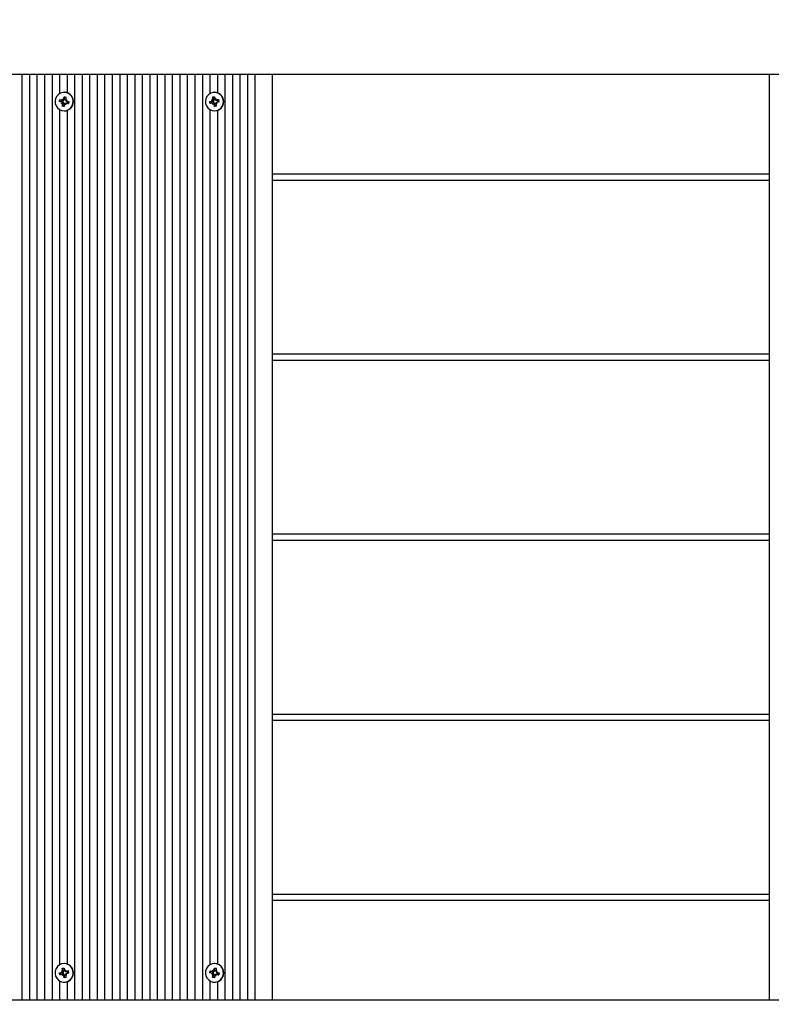
# Model space of a CAD drawing. Units: millimetres. Extents: x 2.7 to 20.7, y 2.8 to 14.3.
# Drawn here: x 8.4 to 8.8, y 8.6 to 9.1 of the extents above; entities that cross this region are included whole.
import ezdxf

# ---------------------------------------------------------------- set-up
doc = ezdxf.new("R2010")
doc.units = ezdxf.units.MM
doc.header["$LTSCALE"] = 100
doc.header["$PDSIZE"] = -1
doc.styles.add('SLDTEXTSTYLE1', font='isocpeui.ttf')
doc.dimstyles.new('SLDDIMSTYLE3', dxfattribs={"dimtxt": 0.3, "dimasz": 0.227376, "dimexe": 0, "dimexo": 0.0625, "dimgap": 0.075, "dimtad": 2, "dimrnd": 1e-09, "dimzin": 12, "dimdsep": 46, "dimtxsty": 'SLDTEXTSTYLE1', "dimsah": 1, "dimcen": 0.09, "dimadec": 0, "dimazin": 3, "dimtfac": 1, "dimtdec": 3, "dimtofl": 0, "dimtmove": 0, "dimatfit": 3, "dimfxl": 1, "dimfrac": 2, "dimtolj": 1, "dimtzin": 12, "dimarcsym": 0})

# ---------------------------------------------------------------- blocks, each defined once
blk = doc.blocks.new('_D_32')
at = {"color": 0, "linetype": 'Continuous', "lineweight": -2, "transparency": 16777216}
for p, q in [((2.6672, 11.28932), (2.6672, 2.79843)), ((18.9252, 8.53132), (18.9252, 2.79843)), ((2.89458, 2.79843), (18.69783, 2.79843))]:
    blk.add_line(p, q, dxfattribs=at)
at = {"color": 0, "linetype": 'Continuous', "transparency": 16777216}
for points in [[(2.89458, 2.83633), (2.89458, 2.76054), (2.6672, 2.79843)], [(18.69783, 2.83633), (18.69783, 2.76054), (18.9252, 2.79843)]]:
    blk.add_solid(points, dxfattribs=at)
at = {"layer": 'Defpoints', "color": 0, "linetype": 'Continuous', "transparency": 16777216}
for p in [(2.6672, 11.35182), (18.9252, 8.59382), (18.9252, 2.79843)]:
    blk.add_point(p, dxfattribs=at)
at = {"color": 0, "linetype": 'Continuous', "lineweight": 18, "transparency": 16777216, "insert": (10.7962, 3.17343), "char_height": 0.3, "attachment_point": 2, "style": 'SLDTEXTSTYLE1'}
blk.add_mtext('\\A1;16.26м', dxfattribs=at)
blk = doc.blocks.new('*D59')
at = {"color": 0, "linetype": 'Continuous', "lineweight": -2, "transparency": 16777216}
for p, q in [((4.6672, 11.29982), (4.6672, 3.5967)), ((16.9252, 8.54182), (16.9252, 3.5967)), ((4.89458, 3.5967), (16.69783, 3.5967))]:
    blk.add_line(p, q, dxfattribs=at)
at = {"color": 0, "linetype": 'Continuous', "transparency": 16777216}
for points in [[(4.89458, 3.63459), (4.89458, 3.5588), (4.6672, 3.5967)], [(16.69783, 3.63459), (16.69783, 3.5588), (16.9252, 3.5967)]]:
    blk.add_solid(points, dxfattribs=at)
at = {"layer": 'Defpoints', "color": 0, "linetype": 'Continuous', "transparency": 16777216}
for p in [(4.6672, 11.36232), (16.9252, 8.60432), (16.9252, 3.5967)]:
    blk.add_point(p, dxfattribs=at)
at = {"color": 0, "linetype": 'Continuous', "lineweight": 18, "transparency": 16777216, "insert": (10.7962, 3.8217), "char_height": 0.3, "attachment_point": 5, "style": 'SLDTEXTSTYLE1'}
blk.add_mtext('\\A1;12.26м', dxfattribs=at)

msp = doc.modelspace()

# ---------------------------------------------------------------- linework, layer by layer
at = {"color": 7, "linetype": 'Continuous', "lineweight": 25}
for p, q in [((8.41625, 9.09082), (8.41625, 8.61282)), ((8.42014, 9.09082), (8.42014, 8.61282)), ((8.42402, 9.09082), (8.42402, 8.61282)), ((8.42791, 9.09082), (8.42791, 8.61282)), ((8.43179, 9.09082), (8.43179, 8.61282)), ((8.43568, 9.09082), (8.43568, 9.08095)), ((8.43956, 9.09082), (8.43956, 9.08141)), ((8.44345, 9.09082), (8.44345, 8.61282)), ((8.44733, 9.09082), (8.44733, 8.61282)), ((8.45122, 9.09082), (8.45122, 8.61282)), ((8.4551, 9.09082), (8.4551, 8.61282)), ((8.45899, 9.09082), (8.45899, 8.61282)), ((8.46287, 9.09082), (8.46287, 8.61282)), ((8.46676, 9.09082), (8.46676, 8.61282)), ((8.47064, 9.09082), (8.47064, 8.61282)), ((8.47453, 9.09082), (8.47453, 8.61282)), ((8.47841, 9.09082), (8.47841, 8.61282)), ((8.4823, 9.09082), (8.4823, 8.61282)), ((8.48618, 9.09082), (8.48618, 8.61282)), ((8.49007, 9.09082), (8.49007, 8.61282)), ((8.49395, 9.09082), (8.49395, 8.61282)), ((8.49784, 9.09082), (8.49784, 8.61282)), ((8.50172, 9.09082), (8.50172, 8.61282)), ((8.50561, 9.09082), (8.50561, 8.61282)), ((8.50949, 9.09082), (8.50949, 8.61282)), ((8.51338, 9.09082), (8.51338, 9.08095)), ((8.51726, 9.09082), (8.51726, 9.08141)), ((8.52115, 9.09082), (8.52115, 8.61282)), ((8.52503, 9.09082), (8.52503, 8.61282)), ((8.52892, 9.09082), (8.52892, 8.61282)), ((8.5328, 9.09082), (8.5328, 8.61282)), ((8.53669, 9.09082), (8.53669, 8.61282)), ((8.54563, 9.09082), (8.54563, 8.61282)), ((8.80239, 9.09082), (8.80239, 8.61282)), ((8.43568, 9.07269), (8.43568, 8.63095)), ((8.51338, 9.07269), (8.51338, 8.63095)), ((8.43956, 9.07224), (8.43956, 8.63141)), ((8.51726, 9.07224), (8.51726, 8.63141)), ((8.80239, 9.03932), (8.54563, 9.03932)), ((8.54563, 9.03632), (8.80239, 9.03632)), ((8.80239, 8.94632), (8.54563, 8.94632)), ((8.54563, 8.94332), (8.80239, 8.94332)), ((8.80239, 8.85332), (8.54563, 8.85332)), ((8.54563, 8.85032), (8.80239, 8.85032)), ((8.80239, 8.76032), (8.54563, 8.76032)), ((8.54563, 8.75732), (8.80239, 8.75732)), ((8.80239, 8.66732), (8.54563, 8.66732)), ((8.54563, 8.66432), (8.80239, 8.66432)), ((8.43568, 8.62269), (8.43568, 8.61282)), ((8.43956, 8.62224), (8.43956, 8.61282)), ((8.51338, 8.62269), (8.51338, 8.61282)), ((8.51726, 8.62224), (8.51726, 8.61282))]:
    msp.add_line(p, q, dxfattribs=at)
for points in [[(9.12399, 9.12932, -0.196315), (9.12542, 9.12582), (9.12542, 9.09582, -0.414214), (9.12042, 9.09082), (9.07118, 9.09082), (7.65584, 9.09082)], [(8.43714, 9.07756), (8.43769, 9.07756, 0.312488), (8.43835, 9.07802), (8.43878, 9.07792)], [(8.43805, 9.07202), (8.4382, 9.07202, 0.354679), (8.44275, 9.07581, 0.477745), (8.4382, 9.08162), (8.43805, 9.08162)], [(8.51501, 9.07754, 0.127904), (8.51503, 9.07792), (8.51477, 9.07911)], [(8.51515, 9.07709, 0.320269), (8.51559, 9.0778), (8.51606, 9.07791)], [(8.51575, 9.07202), (8.51589, 9.07202, 0.979317), (8.51589, 9.08162), (8.51575, 9.08162)], [(8.43711, 9.07642, 0.133859), (8.43679, 9.07659), (8.43562, 9.07685)], [(8.43836, 9.07574), (8.43789, 9.07585, 0.320269), (8.43745, 9.07656), (8.43765, 9.07756)], [(8.51648, 9.07573), (8.51605, 9.07563, 0.312488), (8.51539, 9.07609), (8.51484, 9.07609)], [(8.51578, 9.07432), (8.51553, 9.07552, 0.129412), (8.51536, 9.07586)], [(8.43805, 8.62202), (8.4382, 8.62202, 0.474375), (8.44275, 8.62784, 0.355602), (8.4382, 8.63162), (8.43805, 8.63162)], [(8.51575, 8.62202), (8.51589, 8.62202, 0.979473), (8.51589, 8.63162), (8.51575, 8.63162)], [(8.43731, 8.62754, 0.127904), (8.43733, 8.62792), (8.43708, 8.62911)], [(8.43878, 8.62573), (8.43835, 8.62563, 0.312488), (8.43769, 8.62609), (8.43714, 8.62609)], [(8.43745, 8.62709, 0.320269), (8.43789, 8.6278), (8.43836, 8.62791)], [(8.43808, 8.62432), (8.43783, 8.62552, 0.129412), (8.43766, 8.62586)], [(8.43844, 8.62779), (8.43896, 8.62828), (8.43875, 8.62759, 0.135509), (8.43911, 8.62757), (8.44028, 8.62783)], [(8.51481, 8.62642, 0.133859), (8.51449, 8.62659), (8.51332, 8.62685)], [(8.51484, 8.62756), (8.51539, 8.62756, 0.312488), (8.51605, 8.62802), (8.51648, 8.62792)], [(8.51606, 8.62574), (8.51559, 8.62585, 0.320269), (8.51515, 8.62656), (8.51535, 8.62756)], [(7.65584, 8.61282), (9.07118, 8.61282), (9.12042, 8.61282, -0.414214), (9.12542, 8.60782), (9.12542, 8.57782, -0.196315), (9.12399, 8.57432)]]:
    msp.add_lwpolyline(points, format="xyb", dxfattribs=at)
at = {"color": 7, "linetype": 'Continuous', "lineweight": 25, "flags": 128}
for points in [[(8.44261, 9.07581), (8.44271, 9.07711), (8.44246, 9.0784), (8.44188, 9.07956), (8.44102, 9.08052), (8.43994, 9.08121), (8.43872, 9.08157), (8.43745, 9.08158), (8.43623, 9.08124), (8.43514, 9.08057), (8.43427, 9.07962), (8.43367, 9.07847), (8.4334, 9.07719), (8.43348, 9.07589), (8.4339, 9.07465), (8.43462, 9.07358), (8.4356, 9.07274), (8.43676, 9.07221), (8.43802, 9.07202), (8.43927, 9.07219), (8.44044, 9.0727), (8.44143, 9.07352), (8.44217, 9.07458), (8.44261, 9.07581)], [(8.51119, 9.07581), (8.51163, 9.07458), (8.51237, 9.07352), (8.51336, 9.0727), (8.51453, 9.07219), (8.51579, 9.07202), (8.51704, 9.07221), (8.51821, 9.07274), (8.51918, 9.07358), (8.51991, 9.07465), (8.52032, 9.07589), (8.5204, 9.07719), (8.52013, 9.07847), (8.51954, 9.07962), (8.51866, 9.08057), (8.51757, 9.08124), (8.51635, 9.08158), (8.51508, 9.08157), (8.51386, 9.08121), (8.51278, 9.08052), (8.51192, 9.07956), (8.51135, 9.0784), (8.5111, 9.07711), (8.51119, 9.07581)], [(8.44261, 8.62784), (8.44217, 8.62907), (8.44143, 8.63013), (8.44044, 8.63095), (8.43927, 8.63146), (8.43802, 8.63162), (8.43676, 8.63144), (8.4356, 8.63091), (8.43462, 8.63007), (8.4339, 8.629), (8.43348, 8.62776), (8.4334, 8.62646), (8.43367, 8.62518), (8.43427, 8.62403), (8.43514, 8.62308), (8.43623, 8.62241), (8.43745, 8.62206), (8.43872, 8.62207), (8.43994, 8.62244), (8.44102, 8.62313), (8.44188, 8.62409), (8.44246, 8.62525), (8.44271, 8.62653), (8.44261, 8.62784)], [(8.51119, 8.62784), (8.5111, 8.62653), (8.51135, 8.62525), (8.51192, 8.62409), (8.51278, 8.62313), (8.51386, 8.62244), (8.51508, 8.62207), (8.51635, 8.62206), (8.51757, 8.62241), (8.51866, 8.62308), (8.51954, 8.62403), (8.52013, 8.62518), (8.5204, 8.62646), (8.52032, 8.62776), (8.51991, 8.629), (8.51918, 8.63007), (8.51821, 8.63091), (8.51704, 8.63144), (8.51579, 8.63162), (8.51453, 8.63146), (8.51336, 8.63095), (8.51237, 8.63013), (8.51163, 8.62907), (8.51119, 8.62784)]]:
    msp.add_lwpolyline(points, dxfattribs=at)
at = {"color": 7, "linetype": 'Continuous', "lineweight": 25}
for points in [[(8.43974, 9.07696), (8.43955, 9.07609), (8.43952, 9.07609), (8.43896, 9.07609)], [(8.51666, 9.07756), (8.51722, 9.07756), (8.51725, 9.07756), (8.51744, 9.07669)], [(8.43896, 8.62756), (8.43952, 8.62756), (8.43955, 8.62756), (8.43974, 8.62669)], [(8.51744, 8.62696), (8.51725, 8.62609), (8.51722, 8.62609), (8.51666, 8.62609)]]:
    msp.add_lwpolyline(points, dxfattribs=at)
for points, weights, knots in [([(8.43745, 9.07656), (8.43737, 9.07658), (8.43729, 9.07659), (8.43646, 9.07672), (8.43562, 9.07685), (8.43573, 9.07734), (8.43583, 9.07783), (8.43641, 9.0777), (8.43699, 9.07757), (8.43718, 9.07753), (8.43736, 9.07759), (8.43725, 9.07794), (8.43714, 9.07828), (8.4374, 9.07804), (8.43766, 9.07779), (8.43779, 9.07794), (8.43783, 9.07813), (8.43795, 9.07873), (8.43808, 9.07932), (8.43856, 9.07922), (8.43903, 9.07911), (8.4389, 9.07851), (8.43878, 9.07792), (8.43874, 9.07773), (8.4388, 9.07754), (8.43898, 9.07748), (8.43917, 9.07743)], [1, 0.99686021933, 1, 1, 1, 1, 1, 1, 1, 0.963937033724, 1, 1, 1, 1, 1, 0.967056850482, 1, 1, 1, 1, 1, 1, 1, 0.967807824388, 1, 0.996459770652, 1], [0, 0, 0, 0.158529, 0.158529, 1.158529, 1.158529, 2.158529, 2.158529, 3.158529, 3.158529, 3.697282, 3.697282, 4.697282, 4.697282, 5.697282, 5.697282, 6.212068, 6.212068, 7.212068, 7.212068, 8.212068, 8.212068, 9.212068, 9.212068, 9.720921, 9.720921, 9.889262, 9.889262, 9.889262]), ([(8.43766, 9.07779), (8.43786, 9.07772), (8.43803, 9.07767), (8.4377, 9.07762), (8.43736, 9.07759)], [1, 0.991444861374, 1, 0.991444861373, 1], [0, 0, 0, 0.2617994, 0.2617994, 0.5235988, 0.5235988, 0.5235988]), ([(8.43835, 9.07802), (8.43835, 9.07807), (8.43833, 9.07813), (8.43821, 9.07873), (8.43808, 9.07932)], [1, 0.996860219329, 1, 1, 1], [0, 0, 0, 0.158529, 0.158529, 1.158529, 1.158529, 1.158529]), ([(8.4388, 9.07754), (8.43913, 9.07765), (8.43947, 9.07776), (8.43923, 9.07749), (8.43899, 9.07723), (8.43913, 9.0771), (8.43932, 9.07705), (8.4399, 9.07692), (8.44048, 9.0768), (8.44038, 9.07631), (8.44028, 9.07582), (8.43995, 9.07595), (8.43962, 9.07608), (8.43959, 9.07609), (8.43955, 9.07609)], [1, 1, 1, 1, 1, 0.964794519003, 1, 1, 1, 1, 1, 1, 1, 0.996860219331, 1], [0, 0, 0, 1, 1, 2, 2, 2.532271, 2.532271, 3.532271, 3.532271, 4.532271, 4.532271, 5.532271, 5.532271, 5.6908, 5.6908, 5.6908]), ([(8.51481, 9.07723), (8.51457, 9.07749), (8.51434, 9.07776), (8.51489, 9.07757), (8.51544, 9.07737), (8.51524, 9.07745), (8.51501, 9.07754), (8.51467, 9.07765), (8.51434, 9.07776)], [1, 1, 1, 1, 1, 0.991444861372, 1, 1, 1], [0, 0, 0, 1, 1, 2, 2, 2.261799, 2.261799, 3.261799, 3.261799, 3.261799]), ([(8.51559, 9.0778), (8.51557, 9.07786), (8.51553, 9.07792), (8.51515, 9.07851), (8.51477, 9.07911), (8.51525, 9.07922), (8.51572, 9.07932), (8.51585, 9.07873), (8.51597, 9.07813), (8.51601, 9.07794), (8.51614, 9.07779), (8.51631, 9.07776), (8.51649, 9.07772)], [1, 0.996860219329, 1, 1, 1, 1, 1, 1, 1, 0.967056850483, 1, 0.997531762807, 1], [0, 0, 0, 0.158529, 0.158529, 1.158529, 1.158529, 2.158529, 2.158529, 3.158529, 3.158529, 3.673315, 3.673315, 3.813864, 3.813864, 3.813864]), ([(8.51725, 9.07756), (8.51729, 9.07756), (8.51732, 9.07757), (8.51765, 9.0777), (8.51797, 9.07783), (8.51739, 9.0777), (8.51681, 9.07757), (8.51663, 9.07753), (8.51645, 9.07759), (8.51656, 9.07794), (8.51666, 9.07828), (8.5164, 9.07804), (8.51614, 9.07779)], [1, 0.99686021933, 1, 1, 1, 1, 1, 0.963937033744, 1, 1, 1, 1, 1], [0, 0, 0, 0.158529, 0.158529, 1.158529, 1.158529, 2.158529, 2.158529, 2.697282, 2.697282, 3.697282, 3.697282, 4.697282, 4.697282, 4.697282]), ([(8.51687, 9.07622), (8.51668, 9.07617), (8.5165, 9.07611), (8.51683, 9.076), (8.51717, 9.07589), (8.51693, 9.07615), (8.51669, 9.07642), (8.51683, 9.07655), (8.51702, 9.07659), (8.5176, 9.07672), (8.51818, 9.07685), (8.51808, 9.07734), (8.51797, 9.07783)], [1, 0.996459770652, 1, 1, 1, 1, 1, 0.964794519, 1, 1, 1, 1, 1], [0, 0, 0, 0.168341, 0.168341, 1.168341, 1.168341, 2.168341, 2.168341, 2.700611, 2.700611, 3.700611, 3.700611, 4.700611, 4.700611, 4.700611]), ([(8.43731, 9.07611), (8.43697, 9.076), (8.43664, 9.07589), (8.43719, 9.07608), (8.43774, 9.07628), (8.43744, 9.07636), (8.43711, 9.07642), (8.43687, 9.07615), (8.43664, 9.07589)], [1, 1, 1, 1, 1, 0.991444861374, 1, 1, 1], [0, 0, 0, 1, 1, 2, 2, 2.261799, 2.261799, 3.261799, 3.261799, 3.261799]), ([(8.43708, 9.07454), (8.4372, 9.07513), (8.43733, 9.07573), (8.43737, 9.07592), (8.43731, 9.07611), (8.43754, 9.0762), (8.43774, 9.07628)], [1, 1, 1, 0.967807824399, 1, 0.991444861378, 1], [0, 0, 0, 1, 1, 1.508853, 1.508853, 1.770652, 1.770652, 1.770652]), ([(8.43844, 9.07586), (8.43832, 9.07571), (8.43828, 9.07552), (8.43815, 9.07492), (8.43802, 9.07432), (8.43755, 9.07443), (8.43708, 9.07454), (8.43745, 9.07513), (8.43783, 9.07573), (8.43787, 9.07579), (8.43789, 9.07585)], [1, 0.967056850465, 1, 1, 1, 1, 1, 1, 1, 0.99686021933, 1], [0, 0, 0, 0.514786, 0.514786, 1.514786, 1.514786, 2.514786, 2.514786, 3.514786, 3.514786, 3.673315, 3.673315, 3.673315]), ([(8.43879, 9.07593), (8.43861, 9.07589), (8.43844, 9.07586), (8.4387, 9.07561), (8.43896, 9.07537), (8.43886, 9.07571), (8.43875, 9.07606), (8.43893, 9.07612), (8.43911, 9.07608), (8.43969, 9.07595), (8.44028, 9.07582)], [1, 0.997531762807, 1, 1, 1, 1, 1, 0.963937033714, 1, 1, 1], [0, 0, 0, 0.140549, 0.140549, 1.140549, 1.140549, 2.140549, 2.140549, 2.679302, 2.679302, 3.679302, 3.679302, 3.679302]), ([(8.51332, 9.0768), (8.5139, 9.07692), (8.51449, 9.07705), (8.51467, 9.0771), (8.51481, 9.07723), (8.51514, 9.07729), (8.51544, 9.07737)], [1, 1, 1, 0.964794518986, 1, 0.991444861374, 1], [0, 0, 0, 1, 1, 1.532271, 1.532271, 1.79407, 1.79407, 1.79407]), ([(8.51506, 9.07606), (8.51488, 9.07612), (8.51469, 9.07608), (8.51411, 9.07595), (8.51353, 9.07582), (8.51343, 9.07631), (8.51332, 9.0768), (8.51416, 9.07692), (8.51499, 9.07705), (8.51507, 9.07707), (8.51515, 9.07709), (8.51525, 9.07659), (8.51535, 9.07609)], [1, 0.963937033729, 1, 1, 1, 1, 1, 1, 1, 0.996860219331, 1, 1, 1], [0, 0, 0, 0.538753, 0.538753, 1.538753, 1.538753, 2.538753, 2.538753, 3.538753, 3.538753, 3.697282, 3.697282, 4.697282, 4.697282, 4.697282]), ([(8.51506, 9.07606), (8.51495, 9.07571), (8.51484, 9.07537), (8.5151, 9.07561), (8.51536, 9.07586), (8.51556, 9.07593), (8.51573, 9.07598), (8.5154, 9.07603), (8.51506, 9.07606)], [1, 1, 1, 1, 1, 0.991444861374, 1, 0.991444861373, 1], [0, 0, 0, 1, 1, 2, 2, 2.261799, 2.261799, 2.523599, 2.523599, 2.523599]), ([(8.5165, 9.07611), (8.51644, 9.07592), (8.51648, 9.07573), (8.5166, 9.07513), (8.51673, 9.07454), (8.51625, 9.07443), (8.51578, 9.07432), (8.51591, 9.07492), (8.51603, 9.07552), (8.51605, 9.07558), (8.51605, 9.07563)], [1, 0.967807824402, 1, 1, 1, 1, 1, 1, 1, 0.996860219329, 1], [0, 0, 0, 0.508853, 0.508853, 1.508853, 1.508853, 2.508853, 2.508853, 3.508853, 3.508853, 3.667382, 3.667382, 3.667382]), ([(8.43562, 8.6268), (8.43621, 8.62692), (8.43679, 8.62705), (8.43697, 8.6271), (8.43711, 8.62723), (8.43744, 8.62729), (8.43774, 8.62737)], [1, 1, 1, 0.964794519003, 1, 0.991444861373, 1], [0, 0, 0, 1, 1, 1.532271, 1.532271, 1.79407, 1.79407, 1.79407]), ([(8.43736, 8.62606), (8.43718, 8.62612), (8.43699, 8.62608), (8.43641, 8.62595), (8.43583, 8.62582), (8.43573, 8.62631), (8.43562, 8.6268), (8.43646, 8.62692), (8.43729, 8.62705), (8.43737, 8.62707), (8.43745, 8.62709), (8.43755, 8.62659), (8.43765, 8.62609)], [1, 0.963937033757, 1, 1, 1, 1, 1, 1, 1, 0.99686021933, 1, 1, 1], [0, 0, 0, 0.538753, 0.538753, 1.538753, 1.538753, 2.538753, 2.538753, 3.538753, 3.538753, 3.697282, 3.697282, 4.697282, 4.697282, 4.697282]), ([(8.43711, 8.62723), (8.43687, 8.62749), (8.43664, 8.62776), (8.43719, 8.62757), (8.43774, 8.62737), (8.43754, 8.62745), (8.43731, 8.62754), (8.43697, 8.62765), (8.43664, 8.62776)], [1, 1, 1, 1, 1, 0.991444861375, 1, 1, 1], [0, 0, 0, 1, 1, 2, 2, 2.261799, 2.261799, 3.261799, 3.261799, 3.261799]), ([(8.43789, 8.6278), (8.43787, 8.62786), (8.43783, 8.62792), (8.43745, 8.62851), (8.43708, 8.62911), (8.43755, 8.62922), (8.43802, 8.62932), (8.43815, 8.62873), (8.43828, 8.62813), (8.43832, 8.62794), (8.43844, 8.62779), (8.43861, 8.62776), (8.43879, 8.62772)], [1, 0.996860219329, 1, 1, 1, 1, 1, 1, 1, 0.967056850476, 1, 0.997531762807, 1], [0, 0, 0, 0.158529, 0.158529, 1.158529, 1.158529, 2.158529, 2.158529, 3.158529, 3.158529, 3.673315, 3.673315, 3.813864, 3.813864, 3.813864]), ([(8.43736, 8.62606), (8.43725, 8.62571), (8.43714, 8.62537), (8.4374, 8.62561), (8.43766, 8.62586), (8.43786, 8.62593), (8.43803, 8.62598), (8.4377, 8.62603), (8.43736, 8.62606)], [1, 1, 1, 1, 1, 0.991444861374, 1, 0.991444861374, 1], [0, 0, 0, 1, 1, 2, 2, 2.261799, 2.261799, 2.523599, 2.523599, 2.523599]), ([(8.4388, 8.62611), (8.43874, 8.62592), (8.43878, 8.62573), (8.4389, 8.62513), (8.43903, 8.62454), (8.43856, 8.62443), (8.43808, 8.62432), (8.43821, 8.62492), (8.43833, 8.62552), (8.43835, 8.62558), (8.43835, 8.62563)], [1, 0.967807824384, 1, 1, 1, 1, 1, 1, 1, 0.99686021933, 1], [0, 0, 0, 0.508853, 0.508853, 1.508853, 1.508853, 2.508853, 2.508853, 3.508853, 3.508853, 3.667382, 3.667382, 3.667382]), ([(8.43917, 8.62622), (8.43898, 8.62617), (8.4388, 8.62611), (8.43913, 8.626), (8.43947, 8.62589), (8.43923, 8.62615), (8.43899, 8.62642), (8.43913, 8.62655), (8.43932, 8.62659), (8.4399, 8.62672), (8.44048, 8.62685), (8.44038, 8.62734), (8.44028, 8.62783), (8.43995, 8.6277), (8.43962, 8.62757), (8.43959, 8.62756), (8.43955, 8.62756)], [1, 0.996459770652, 1, 1, 1, 1, 1, 0.964794518986, 1, 1, 1, 1, 1, 1, 1, 0.99686021933, 1], [0, 0, 0, 0.168341, 0.168341, 1.168341, 1.168341, 2.168341, 2.168341, 2.700611, 2.700611, 3.700611, 3.700611, 4.700611, 4.700611, 5.700611, 5.700611, 5.85914, 5.85914, 5.85914]), ([(8.51515, 8.62656), (8.51507, 8.62658), (8.51499, 8.62659), (8.51416, 8.62672), (8.51332, 8.62685), (8.51343, 8.62734), (8.51353, 8.62783), (8.51411, 8.6277), (8.51469, 8.62757), (8.51488, 8.62753), (8.51506, 8.62759), (8.51495, 8.62794), (8.51484, 8.62828), (8.5151, 8.62804), (8.51536, 8.62779), (8.51549, 8.62794), (8.51553, 8.62813), (8.51565, 8.62873), (8.51578, 8.62932), (8.51625, 8.62922), (8.51673, 8.62911), (8.5166, 8.62851), (8.51648, 8.62792), (8.51644, 8.62773), (8.5165, 8.62754), (8.51668, 8.62748), (8.51687, 8.62743)], [1, 0.99686021933, 1, 1, 1, 1, 1, 1, 1, 0.96393703371, 1, 1, 1, 1, 1, 0.967056850468, 1, 1, 1, 1, 1, 1, 1, 0.9678078244, 1, 0.996459770652, 1], [0, 0, 0, 0.158529, 0.158529, 1.158529, 1.158529, 2.158529, 2.158529, 3.158529, 3.158529, 3.697282, 3.697282, 4.697282, 4.697282, 5.697282, 5.697282, 6.212068, 6.212068, 7.212068, 7.212068, 8.212068, 8.212068, 9.212068, 9.212068, 9.720921, 9.720921, 9.889262, 9.889262, 9.889262]), ([(8.51501, 8.62611), (8.51467, 8.626), (8.51434, 8.62589), (8.51489, 8.62608), (8.51544, 8.62628), (8.51514, 8.62636), (8.51481, 8.62642), (8.51457, 8.62615), (8.51434, 8.62589)], [1, 1, 1, 1, 1, 0.991444861373, 1, 1, 1], [0, 0, 0, 1, 1, 2, 2, 2.261799, 2.261799, 3.261799, 3.261799, 3.261799]), ([(8.51477, 8.62454), (8.5149, 8.62513), (8.51503, 8.62573), (8.51507, 8.62592), (8.51501, 8.62611), (8.51524, 8.6262), (8.51544, 8.62628)], [1, 1, 1, 0.967807824386, 1, 0.991444861378, 1], [0, 0, 0, 1, 1, 1.508853, 1.508853, 1.770652, 1.770652, 1.770652]), ([(8.51614, 8.62586), (8.51601, 8.62571), (8.51597, 8.62552), (8.51585, 8.62492), (8.51572, 8.62432), (8.51525, 8.62443), (8.51477, 8.62454), (8.51515, 8.62513), (8.51553, 8.62573), (8.51557, 8.62579), (8.51559, 8.62585)], [1, 0.967056850489, 1, 1, 1, 1, 1, 1, 1, 0.99686021933, 1], [0, 0, 0, 0.514786, 0.514786, 1.514786, 1.514786, 2.514786, 2.514786, 3.514786, 3.514786, 3.673315, 3.673315, 3.673315]), ([(8.51536, 8.62779), (8.51556, 8.62772), (8.51573, 8.62767), (8.5154, 8.62762), (8.51506, 8.62759)], [1, 0.991444861374, 1, 0.991444861374, 1], [0, 0, 0, 0.2617994, 0.2617994, 0.5235988, 0.5235988, 0.5235988]), ([(8.51605, 8.62802), (8.51605, 8.62807), (8.51603, 8.62813), (8.51591, 8.62873), (8.51578, 8.62932)], [1, 0.996860219328, 1, 1, 1], [0, 0, 0, 0.158529, 0.158529, 1.158529, 1.158529, 1.158529]), ([(8.51649, 8.62593), (8.51631, 8.62589), (8.51614, 8.62586), (8.5164, 8.62561), (8.51666, 8.62537), (8.51656, 8.62571), (8.51645, 8.62606), (8.51663, 8.62612), (8.51681, 8.62608), (8.51739, 8.62595), (8.51797, 8.62582)], [1, 0.997531762807, 1, 1, 1, 1, 1, 0.963937033727, 1, 1, 1], [0, 0, 0, 0.140549, 0.140549, 1.140549, 1.140549, 2.140549, 2.140549, 2.679302, 2.679302, 3.679302, 3.679302, 3.679302]), ([(8.5165, 8.62754), (8.51683, 8.62765), (8.51717, 8.62776), (8.51693, 8.62749), (8.51669, 8.62723), (8.51683, 8.6271), (8.51702, 8.62705), (8.5176, 8.62692), (8.51818, 8.6268), (8.51808, 8.62631), (8.51797, 8.62582), (8.51765, 8.62595), (8.51732, 8.62608), (8.51729, 8.62609), (8.51725, 8.62609)], [1, 1, 1, 1, 1, 0.96479451903, 1, 1, 1, 1, 1, 1, 1, 0.996860219329, 1], [0, 0, 0, 1, 1, 2, 2, 2.532271, 2.532271, 3.532271, 3.532271, 4.532271, 4.532271, 5.532271, 5.532271, 5.6908, 5.6908, 5.6908])]:
    msp.add_rational_spline(points, weights, degree=2, knots=knots, dxfattribs=at)

# ---------------------------------------------------------------- dimensions: what is measured, and where the dimension line sits
at = {"color": 7, "linetype": 'Continuous', "lineweight": 18, "true_color": 0xffffff}
dim = msp.add_linear_dim(base=(16.9252, 3.5967), p1=(4.6672, 11.36232), p2=(16.9252, 8.60432), dimstyle='SLDDIMSTYLE3', override={"dimtad": 3, "dimpost": 'м'}, dxfattribs=at)
dim.commit()
dim.dimension.update_dxf_attribs({"geometry": '*D59', "text_midpoint": (10.7962, 3.5967), "dimtype": 160})
at = {"color": 251, "linetype": 'Continuous', "lineweight": 18, "true_color": 0x636466}
dim = msp.add_linear_dim(base=(18.9252, 2.79843), p1=(2.6672, 11.35182), p2=(18.9252, 8.59382), angle=0, dimstyle='SLDDIMSTYLE3', override={"dimtad": 3, "dimpost": 'м'}, dxfattribs=at)
dim.commit()
dim.dimension.update_dxf_attribs({"geometry": '_D_32', "text_midpoint": (10.7962, 2.79843), "dimtype": 160})

doc.saveas('drawing.dxf')
